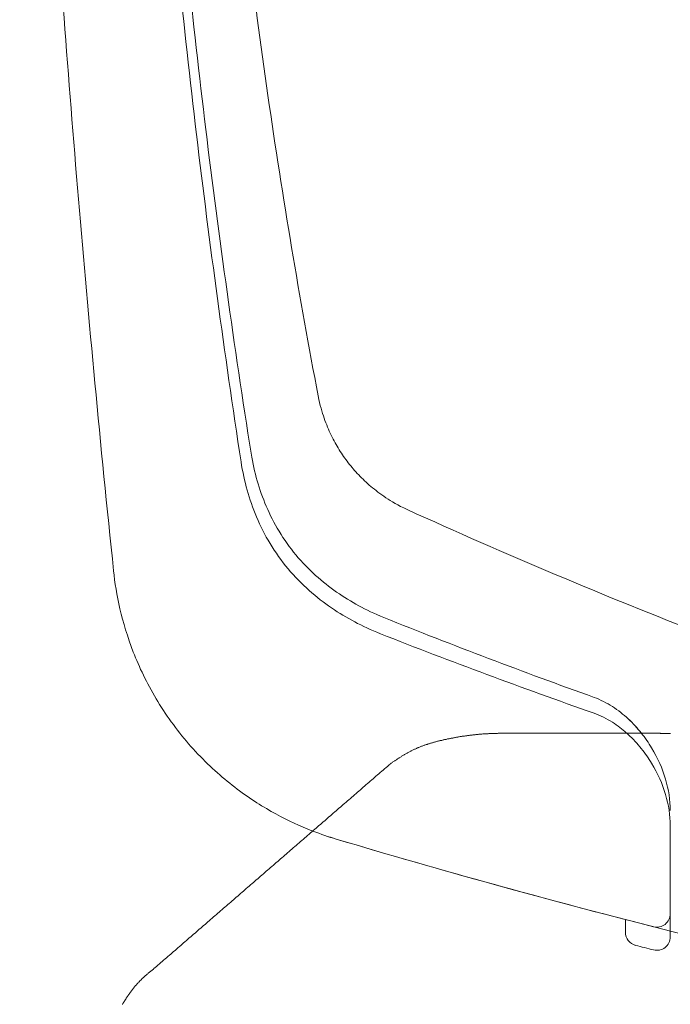
# Model space of a CAD drawing. Extents: x 0 to 1050, y 0 to 1580.
# Drawn here: x 746 to 754, y 1176 to 1187 of the extents above; entities that cross this region are included whole.
import ezdxf

# ---------------------------------------------------------------- set-up
doc = ezdxf.new("R2010")
doc.units = 0
doc.header["$LTSCALE"] = 5
doc.linetypes.add('YDIVIDE_1', pattern=[15, 10, -1, 1, -1, 1, -1])
doc.layers.add('YKK_13', color=4, linetype='CONTINUOUS', lineweight=13)

msp = doc.modelspace()

# ---------------------------------------------------------------- linework, layer by layer
at = {"layer": 'YKK_13', "linetype": 'YDIVIDE_1'}
for p, q in [((751.243, 1178.975), (751.235, 1178.974)), ((751.251, 1178.977), (751.243, 1178.975)), ((751.259, 1178.979), (751.251, 1178.977)), ((751.267, 1178.98), (751.259, 1178.979)), ((751.275, 1178.982), (751.267, 1178.98)), ((751.284, 1178.984), (751.275, 1178.982)), ((751.292, 1178.985), (751.284, 1178.984)), ((751.3, 1178.987), (751.292, 1178.985)), ((751.308, 1178.988), (751.3, 1178.987)), ((751.316, 1178.99), (751.308, 1178.988)), ((751.325, 1178.991), (751.316, 1178.99)), ((751.333, 1178.993), (751.325, 1178.991)), ((751.341, 1178.994), (751.333, 1178.993)), ((751.349, 1178.996), (751.341, 1178.994)), ((751.358, 1178.997), (751.349, 1178.996)), ((751.366, 1178.998), (751.358, 1178.997)), ((751.374, 1179), (751.366, 1178.998)), ((751.383, 1179.001), (751.374, 1179)), ((751.391, 1179.002), (751.383, 1179.001)), ((751.399, 1179.004), (751.391, 1179.002)), ((751.408, 1179.005), (751.399, 1179.004)), ((751.416, 1179.006), (751.408, 1179.005)), ((751.424, 1179.007), (751.416, 1179.006)), ((751.433, 1179.009), (751.424, 1179.007)), ((751.441, 1179.01), (751.433, 1179.009)), ((751.449, 1179.011), (751.441, 1179.01)), ((751.458, 1179.012), (751.449, 1179.011)), ((751.466, 1179.013), (751.458, 1179.012)), ((751.475, 1179.014), (751.466, 1179.013)), ((751.483, 1179.015), (751.475, 1179.014)), ((751.491, 1179.016), (751.483, 1179.015)), ((751.5, 1179.017), (751.491, 1179.016)), ((751.508, 1179.018), (751.5, 1179.017)), ((751.517, 1179.019), (751.508, 1179.018)), ((751.525, 1179.02), (751.517, 1179.019)), ((751.534, 1179.021), (751.525, 1179.02)), ((751.542, 1179.022), (751.534, 1179.021)), ((751.551, 1179.023), (751.542, 1179.022)), ((751.559, 1179.024), (751.551, 1179.023)), ((751.567, 1179.025), (751.559, 1179.024)), ((751.576, 1179.025), (751.567, 1179.025)), ((751.584, 1179.026), (751.576, 1179.025)), ((751.593, 1179.027), (751.584, 1179.026)), ((751.601, 1179.028), (751.593, 1179.027)), ((751.61, 1179.028), (751.601, 1179.028)), ((751.618, 1179.029), (751.61, 1179.028)), ((751.627, 1179.03), (751.618, 1179.029)), ((751.636, 1179.03), (751.627, 1179.03)), ((751.644, 1179.031), (751.636, 1179.03)), ((751.653, 1179.031), (751.644, 1179.031)), ((751.661, 1179.032), (751.653, 1179.031)), ((751.67, 1179.032), (751.661, 1179.032)), ((751.678, 1179.033), (751.67, 1179.032)), ((751.687, 1179.033), (751.678, 1179.033)), ((751.695, 1179.034), (751.687, 1179.033)), ((751.704, 1179.034), (751.695, 1179.034)), ((751.712, 1179.035), (751.704, 1179.034)), ((751.721, 1179.035), (751.712, 1179.035)), ((751.73, 1179.035), (751.721, 1179.035)), ((751.738, 1179.036), (751.73, 1179.035)), ((751.747, 1179.036), (751.738, 1179.036)), ((751.755, 1179.036), (751.747, 1179.036)), ((751.764, 1179.037), (751.755, 1179.036)), ((751.773, 1179.037), (751.764, 1179.037)), ((751.781, 1179.037), (751.773, 1179.037)), ((751.79, 1179.037), (751.781, 1179.037)), ((751.798, 1179.038), (751.79, 1179.037)), ((751.807, 1179.038), (751.798, 1179.038)), ((751.815, 1179.038), (751.807, 1179.038)), ((751.824, 1179.038), (751.815, 1179.038)), ((751.833, 1179.038), (751.824, 1179.038)), ((751.841, 1179.039), (751.833, 1179.038)), ((751.85, 1179.039), (751.841, 1179.039)), ((751.858, 1179.039), (751.85, 1179.039)), ((751.867, 1179.039), (751.858, 1179.039)), ((751.876, 1179.039), (751.867, 1179.039)), ((751.884, 1179.039), (751.876, 1179.039)), ((751.893, 1179.04), (751.884, 1179.039)), ((751.903, 1179.04), (751.893, 1179.04)), ((751.913, 1179.04), (751.903, 1179.04)), ((751.923, 1179.04), (751.913, 1179.04)), ((751.932, 1179.04), (751.923, 1179.04)), ((751.942, 1179.04), (751.932, 1179.04)), ((751.952, 1179.04), (751.942, 1179.04)), ((751.962, 1179.04), (751.952, 1179.04)), ((751.971, 1179.04), (751.962, 1179.04)), ((751.981, 1179.04), (751.971, 1179.04)), ((751.991, 1179.04), (751.981, 1179.04)), ((752.001, 1179.04), (751.991, 1179.04)), ((752.011, 1179.04), (752.001, 1179.04)), ((752.02, 1179.04), (752.011, 1179.04)), ((752.03, 1179.04), (752.02, 1179.04)), ((752.04, 1179.04), (752.03, 1179.04)), ((752.05, 1179.04), (752.04, 1179.04)), ((752.059, 1179.04), (752.05, 1179.04)), ((752.069, 1179.04), (752.059, 1179.04)), ((752.079, 1179.04), (752.069, 1179.04)), ((752.089, 1179.04), (752.079, 1179.04)), ((752.098, 1179.04), (752.089, 1179.04)), ((752.108, 1179.04), (752.098, 1179.04)), ((752.118, 1179.04), (752.108, 1179.04)), ((752.128, 1179.04), (752.118, 1179.04)), ((752.138, 1179.04), (752.128, 1179.04)), ((752.147, 1179.04), (752.138, 1179.04)), ((752.157, 1179.04), (752.147, 1179.04)), ((752.167, 1179.04), (752.157, 1179.04)), ((752.177, 1179.04), (752.167, 1179.04)), ((752.186, 1179.04), (752.177, 1179.04)), ((752.196, 1179.04), (752.186, 1179.04)), ((752.206, 1179.04), (752.196, 1179.04)), ((752.216, 1179.04), (752.206, 1179.04)), ((752.226, 1179.04), (752.216, 1179.04)), ((752.235, 1179.04), (752.226, 1179.04)), ((752.245, 1179.04), (752.235, 1179.04)), ((752.255, 1179.04), (752.245, 1179.04)), ((752.265, 1179.04), (752.255, 1179.04)), ((752.274, 1179.04), (752.265, 1179.04)), ((752.284, 1179.04), (752.274, 1179.04)), ((752.294, 1179.04), (752.284, 1179.04)), ((752.304, 1179.04), (752.294, 1179.04)), ((752.314, 1179.04), (752.304, 1179.04)), ((752.323, 1179.04), (752.314, 1179.04)), ((752.333, 1179.04), (752.323, 1179.04)), ((752.343, 1179.04), (752.333, 1179.04)), ((752.353, 1179.04), (752.343, 1179.04)), ((752.362, 1179.04), (752.353, 1179.04)), ((752.372, 1179.04), (752.362, 1179.04)), ((752.382, 1179.04), (752.372, 1179.04)), ((752.392, 1179.04), (752.382, 1179.04)), ((752.402, 1179.04), (752.392, 1179.04)), ((752.411, 1179.04), (752.402, 1179.04)), ((752.421, 1179.04), (752.411, 1179.04)), ((752.431, 1179.04), (752.421, 1179.04)), ((752.441, 1179.04), (752.431, 1179.04)), ((752.45, 1179.04), (752.441, 1179.04)), ((752.46, 1179.04), (752.45, 1179.04)), ((752.47, 1179.04), (752.46, 1179.04)), ((752.48, 1179.04), (752.47, 1179.04)), ((752.49, 1179.04), (752.48, 1179.04)), ((752.499, 1179.04), (752.49, 1179.04)), ((752.509, 1179.04), (752.499, 1179.04)), ((752.519, 1179.04), (752.509, 1179.04)), ((752.529, 1179.04), (752.519, 1179.04)), ((752.538, 1179.04), (752.529, 1179.04)), ((752.548, 1179.04), (752.538, 1179.04)), ((752.558, 1179.04), (752.548, 1179.04)), ((752.568, 1179.04), (752.558, 1179.04)), ((752.578, 1179.04), (752.568, 1179.04)), ((752.587, 1179.04), (752.578, 1179.04)), ((752.597, 1179.04), (752.587, 1179.04)), ((752.607, 1179.04), (752.597, 1179.04)), ((752.617, 1179.04), (752.607, 1179.04)), ((752.626, 1179.04), (752.617, 1179.04)), ((752.636, 1179.04), (752.626, 1179.04)), ((752.646, 1179.04), (752.636, 1179.04)), ((752.656, 1179.04), (752.646, 1179.04)), ((752.666, 1179.04), (752.656, 1179.04)), ((752.675, 1179.04), (752.666, 1179.04)), ((752.685, 1179.04), (752.675, 1179.04)), ((752.695, 1179.04), (752.685, 1179.04)), ((752.705, 1179.04), (752.695, 1179.04)), ((752.714, 1179.04), (752.705, 1179.04)), ((752.724, 1179.04), (752.714, 1179.04)), ((752.734, 1179.04), (752.724, 1179.04)), ((752.744, 1179.04), (752.734, 1179.04)), ((752.754, 1179.04), (752.744, 1179.04)), ((752.763, 1179.04), (752.754, 1179.04)), ((752.773, 1179.04), (752.763, 1179.04)), ((752.783, 1179.04), (752.773, 1179.04)), ((752.793, 1179.04), (752.783, 1179.04)), ((752.802, 1179.04), (752.793, 1179.04)), ((752.812, 1179.04), (752.802, 1179.04)), ((752.822, 1179.04), (752.812, 1179.04)), ((752.832, 1179.04), (752.822, 1179.04)), ((752.842, 1179.04), (752.832, 1179.04)), ((752.851, 1179.04), (752.842, 1179.04)), ((752.861, 1179.04), (752.851, 1179.04)), ((752.871, 1179.04), (752.861, 1179.04)), ((752.881, 1179.04), (752.871, 1179.04)), ((752.89, 1179.04), (752.881, 1179.04)), ((752.9, 1179.04), (752.89, 1179.04)), ((752.91, 1179.04), (752.9, 1179.04)), ((752.92, 1179.04), (752.91, 1179.04)), ((752.93, 1179.04), (752.92, 1179.04)), ((752.939, 1179.04), (752.93, 1179.04)), ((752.949, 1179.04), (752.939, 1179.04)), ((752.959, 1179.04), (752.949, 1179.04)), ((752.969, 1179.04), (752.959, 1179.04)), ((752.978, 1179.04), (752.969, 1179.04)), ((752.988, 1179.04), (752.978, 1179.04)), ((752.998, 1179.04), (752.988, 1179.04)), ((753.008, 1179.04), (752.998, 1179.04)), ((753.018, 1179.04), (753.008, 1179.04)), ((753.027, 1179.04), (753.018, 1179.04)), ((753.037, 1179.04), (753.027, 1179.04)), ((753.047, 1179.04), (753.037, 1179.04)), ((753.057, 1179.04), (753.047, 1179.04)), ((753.066, 1179.04), (753.057, 1179.04)), ((753.076, 1179.04), (753.066, 1179.04)), ((753.086, 1179.04), (753.076, 1179.04)), ((753.096, 1179.04), (753.086, 1179.04)), ((753.106, 1179.04), (753.096, 1179.04)), ((753.115, 1179.04), (753.106, 1179.04)), ((753.125, 1179.04), (753.115, 1179.04)), ((753.135, 1179.04), (753.125, 1179.04)), ((753.145, 1179.04), (753.135, 1179.04)), ((753.154, 1179.04), (753.145, 1179.04)), ((753.164, 1179.04), (753.154, 1179.04)), ((753.174, 1179.04), (753.164, 1179.04)), ((753.184, 1179.04), (753.174, 1179.04)), ((753.194, 1179.04), (753.184, 1179.04)), ((753.203, 1179.04), (753.194, 1179.04)), ((753.213, 1179.04), (753.203, 1179.04)), ((753.223, 1179.04), (753.213, 1179.04)), ((753.233, 1179.04), (753.223, 1179.04)), ((753.242, 1179.04), (753.233, 1179.04)), ((753.252, 1179.04), (753.242, 1179.04)), ((753.262, 1179.04), (753.252, 1179.04)), ((753.272, 1179.04), (753.262, 1179.04)), ((753.282, 1179.04), (753.272, 1179.04)), ((753.291, 1179.04), (753.282, 1179.04)), ((753.301, 1179.04), (753.291, 1179.04)), ((753.311, 1179.04), (753.301, 1179.04)), ((753.321, 1179.04), (753.311, 1179.04)), ((753.33, 1179.04), (753.321, 1179.04)), ((753.34, 1179.04), (753.33, 1179.04)), ((753.35, 1179.04), (753.34, 1179.04)), ((753.36, 1179.04), (753.35, 1179.04)), ((753.37, 1179.04), (753.36, 1179.04)), ((753.379, 1179.04), (753.37, 1179.04)), ((753.389, 1179.04), (753.379, 1179.04)), ((753.399, 1179.04), (753.389, 1179.04)), ((753.409, 1179.04), (753.399, 1179.04)), ((753.418, 1179.04), (753.409, 1179.04)), ((753.428, 1179.04), (753.418, 1179.04)), ((753.438, 1179.04), (753.428, 1179.04)), ((753.448, 1179.04), (753.438, 1179.04)), ((753.458, 1179.04), (753.448, 1179.04)), ((753.467, 1179.04), (753.458, 1179.04)), ((753.477, 1179.04), (753.467, 1179.04)), ((753.487, 1179.04), (753.477, 1179.04)), ((753.497, 1179.04), (753.487, 1179.04)), ((753.504, 1179.04), (753.497, 1179.04)), ((753.506, 1179.04), (753.504, 1179.04)), ((753.509, 1179.039), (753.506, 1179.04)), ((753.511, 1179.039), (753.509, 1179.039)), ((753.514, 1179.039), (753.511, 1179.039)), ((753.516, 1179.039), (753.514, 1179.039)), ((753.519, 1179.039), (753.516, 1179.039)), ((753.521, 1179.039), (753.519, 1179.039)), ((753.524, 1179.039), (753.521, 1179.039)), ((753.526, 1179.039), (753.524, 1179.039)), ((753.529, 1179.039), (753.526, 1179.039)), ((753.531, 1179.039), (753.529, 1179.039)), ((753.534, 1179.039), (753.531, 1179.039)), ((753.536, 1179.039), (753.534, 1179.039)), ((753.539, 1179.039), (753.536, 1179.039)), ((753.541, 1179.039), (753.539, 1179.039)), ((753.544, 1179.039), (753.541, 1179.039)), ((753.546, 1179.039), (753.544, 1179.039)), ((753.549, 1179.039), (753.546, 1179.039)), ((753.551, 1179.039), (753.549, 1179.039)), ((753.554, 1179.039), (753.551, 1179.039)), ((753.556, 1179.038), (753.554, 1179.039)), ((753.559, 1179.038), (753.556, 1179.038)), ((753.562, 1179.038), (753.559, 1179.038)), ((753.564, 1179.038), (753.562, 1179.038)), ((753.567, 1179.038), (753.564, 1179.038)), ((753.569, 1179.038), (753.567, 1179.038)), ((753.572, 1179.038), (753.569, 1179.038)), ((753.574, 1179.038), (753.572, 1179.038)), ((753.577, 1179.038), (753.574, 1179.038)), ((753.579, 1179.038), (753.577, 1179.038)), ((753.582, 1179.038), (753.579, 1179.038)), ((753.584, 1179.038), (753.582, 1179.038)), ((753.587, 1179.038), (753.584, 1179.038)), ((753.589, 1179.038), (753.587, 1179.038)), ((753.592, 1179.038), (753.589, 1179.038)), ((753.594, 1179.038), (753.592, 1179.038)), ((753.597, 1179.038), (753.594, 1179.038)), ((753.599, 1179.038), (753.597, 1179.038)), ((753.602, 1179.038), (753.599, 1179.038)), ((753.604, 1179.038), (753.602, 1179.038)), ((753.607, 1179.037), (753.604, 1179.038)), ((753.609, 1179.037), (753.607, 1179.037)), ((753.612, 1179.037), (753.609, 1179.037)), ((753.614, 1179.037), (753.612, 1179.037)), ((753.617, 1179.037), (753.614, 1179.037)), ((753.619, 1179.037), (753.617, 1179.037)), ((753.622, 1179.037), (753.619, 1179.037)), ((753.624, 1179.037), (753.622, 1179.037)), ((753.627, 1179.037), (753.624, 1179.037)), ((753.629, 1179.037), (753.627, 1179.037)), ((753.632, 1179.037), (753.629, 1179.037)), ((753.634, 1179.037), (753.632, 1179.037)), ((753.637, 1179.037), (753.634, 1179.037)), ((753.64, 1179.037), (753.637, 1179.037)), ((753.642, 1179.037), (753.64, 1179.037)), ((753.645, 1179.037), (753.642, 1179.037)), ((753.647, 1179.037), (753.645, 1179.037)), ((753.65, 1179.037), (753.647, 1179.037)), ((753.652, 1179.037), (753.65, 1179.037)), ((753.655, 1179.037), (753.652, 1179.037)), ((753.657, 1179.037), (753.655, 1179.037)), ((753.66, 1179.037), (753.657, 1179.037)), ((753.662, 1179.036), (753.66, 1179.037)), ((753.665, 1179.036), (753.662, 1179.036)), ((753.667, 1179.036), (753.665, 1179.036)), ((753.67, 1179.036), (753.667, 1179.036)), ((753.672, 1179.036), (753.67, 1179.036)), ((753.675, 1179.036), (753.672, 1179.036)), ((753.677, 1179.036), (753.675, 1179.036)), ((753.68, 1179.036), (753.677, 1179.036)), ((753.682, 1179.036), (753.68, 1179.036)), ((753.685, 1179.036), (753.682, 1179.036)), ((753.687, 1179.036), (753.685, 1179.036)), ((753.69, 1179.036), (753.687, 1179.036)), ((753.692, 1179.036), (753.69, 1179.036)), ((753.695, 1179.036), (753.692, 1179.036)), ((753.697, 1179.036), (753.695, 1179.036)), ((753.7, 1179.036), (753.697, 1179.036)), ((753.702, 1179.036), (753.7, 1179.036)), ((753.705, 1179.036), (753.702, 1179.036)), ((753.707, 1179.036), (753.705, 1179.036)), ((753.71, 1179.036), (753.707, 1179.036)), ((753.713, 1179.036), (753.71, 1179.036)), ((753.715, 1179.036), (753.713, 1179.036)), ((753.718, 1179.036), (753.715, 1179.036)), ((750.88, 1178.866), (750.873, 1178.862)), ((750.887, 1178.869), (750.88, 1178.866)), ((750.894, 1178.872), (750.887, 1178.869)), ((750.902, 1178.875), (750.894, 1178.872)), ((750.909, 1178.878), (750.902, 1178.875)), ((750.916, 1178.881), (750.909, 1178.878)), ((750.923, 1178.884), (750.916, 1178.881)), ((750.931, 1178.887), (750.923, 1178.884)), ((750.938, 1178.89), (750.931, 1178.887)), ((750.946, 1178.893), (750.938, 1178.89)), ((750.953, 1178.895), (750.946, 1178.893)), ((750.96, 1178.898), (750.953, 1178.895)), ((750.968, 1178.901), (750.96, 1178.898)), ((750.975, 1178.904), (750.968, 1178.901)), ((750.983, 1178.906), (750.975, 1178.904)), ((750.99, 1178.909), (750.983, 1178.906)), ((750.998, 1178.911), (750.99, 1178.909)), ((751.006, 1178.914), (750.998, 1178.911)), ((751.013, 1178.916), (751.006, 1178.914)), ((751.021, 1178.919), (751.013, 1178.916)), ((751.029, 1178.921), (751.021, 1178.919)), ((751.036, 1178.924), (751.029, 1178.921)), ((751.044, 1178.926), (751.036, 1178.924)), ((751.052, 1178.928), (751.044, 1178.926)), ((751.059, 1178.931), (751.052, 1178.928)), ((751.067, 1178.933), (751.059, 1178.931)), ((751.075, 1178.935), (751.067, 1178.933)), ((751.083, 1178.937), (751.075, 1178.935)), ((751.091, 1178.939), (751.083, 1178.937)), ((751.099, 1178.941), (751.091, 1178.939)), ((751.106, 1178.944), (751.099, 1178.941)), ((751.114, 1178.946), (751.106, 1178.944)), ((751.122, 1178.948), (751.114, 1178.946)), ((751.13, 1178.95), (751.122, 1178.948)), ((751.138, 1178.952), (751.13, 1178.95)), ((751.146, 1178.954), (751.138, 1178.952)), ((751.154, 1178.956), (751.146, 1178.954)), ((751.162, 1178.958), (751.154, 1178.956)), ((751.17, 1178.959), (751.162, 1178.958)), ((751.178, 1178.961), (751.17, 1178.959)), ((751.186, 1178.963), (751.178, 1178.961)), ((751.194, 1178.965), (751.186, 1178.963)), ((751.202, 1178.967), (751.194, 1178.965)), ((751.21, 1178.969), (751.202, 1178.967)), ((751.218, 1178.97), (751.21, 1178.969)), ((751.226, 1178.972), (751.218, 1178.97)), ((751.235, 1178.974), (751.226, 1178.972)), ((750.684, 1178.756), (750.678, 1178.752)), ((750.691, 1178.76), (750.684, 1178.756)), ((750.697, 1178.764), (750.691, 1178.76)), ((750.704, 1178.768), (750.697, 1178.764)), ((750.71, 1178.773), (750.704, 1178.768)), ((750.717, 1178.777), (750.71, 1178.773)), ((750.723, 1178.781), (750.717, 1178.777)), ((750.73, 1178.785), (750.723, 1178.781)), ((750.736, 1178.789), (750.73, 1178.785)), ((750.743, 1178.793), (750.736, 1178.789)), ((750.75, 1178.797), (750.743, 1178.793)), ((750.756, 1178.801), (750.75, 1178.797)), ((750.763, 1178.805), (750.756, 1178.801)), ((750.77, 1178.809), (750.763, 1178.805)), ((750.776, 1178.813), (750.77, 1178.809)), ((750.783, 1178.816), (750.776, 1178.813)), ((750.79, 1178.82), (750.783, 1178.816)), ((750.796, 1178.824), (750.79, 1178.82)), ((750.803, 1178.828), (750.796, 1178.824)), ((750.81, 1178.831), (750.803, 1178.828)), ((750.817, 1178.835), (750.81, 1178.831)), ((750.824, 1178.839), (750.817, 1178.835)), ((750.831, 1178.842), (750.824, 1178.839)), ((750.838, 1178.846), (750.831, 1178.842)), ((750.845, 1178.849), (750.838, 1178.846)), ((750.852, 1178.853), (750.845, 1178.849)), ((750.859, 1178.856), (750.852, 1178.853)), ((750.866, 1178.859), (750.859, 1178.856)), ((750.873, 1178.862), (750.866, 1178.859)), ((750.549, 1178.656), (750.533, 1178.642)), ((750.565, 1178.669), (750.549, 1178.656)), ((750.58, 1178.683), (750.565, 1178.669)), ((750.582, 1178.684), (750.58, 1178.683)), ((750.583, 1178.685), (750.582, 1178.685)), ((750.582, 1178.685), (750.582, 1178.685)), ((750.582, 1178.685), (750.582, 1178.684)), ((750.584, 1178.686), (750.583, 1178.686)), ((750.583, 1178.686), (750.583, 1178.685)), ((750.585, 1178.687), (750.584, 1178.687)), ((750.584, 1178.687), (750.584, 1178.686)), ((750.584, 1178.686), (750.584, 1178.686)), ((750.584, 1178.686), (750.584, 1178.686)), ((750.586, 1178.687), (750.585, 1178.687)), ((750.585, 1178.687), (750.585, 1178.687)), ((750.587, 1178.688), (750.586, 1178.688)), ((750.586, 1178.688), (750.586, 1178.688)), ((750.586, 1178.688), (750.586, 1178.688)), ((750.586, 1178.688), (750.586, 1178.687)), ((750.588, 1178.689), (750.587, 1178.689)), ((750.587, 1178.689), (750.587, 1178.689)), ((750.587, 1178.689), (750.587, 1178.688)), ((750.589, 1178.69), (750.588, 1178.69)), ((750.588, 1178.69), (750.588, 1178.689)), ((750.588, 1178.689), (750.588, 1178.689)), ((750.59, 1178.691), (750.589, 1178.69)), ((750.589, 1178.69), (750.589, 1178.69)), ((750.589, 1178.69), (750.589, 1178.69)), ((750.591, 1178.691), (750.59, 1178.691)), ((750.59, 1178.691), (750.59, 1178.691)), ((750.592, 1178.692), (750.591, 1178.692)), ((750.591, 1178.692), (750.591, 1178.692)), ((750.591, 1178.692), (750.591, 1178.692)), ((750.591, 1178.692), (750.591, 1178.691)), ((750.593, 1178.693), (750.592, 1178.693)), ((750.592, 1178.693), (750.592, 1178.693)), ((750.592, 1178.693), (750.592, 1178.692)), ((750.594, 1178.694), (750.593, 1178.694)), ((750.593, 1178.694), (750.593, 1178.693)), ((750.593, 1178.693), (750.593, 1178.693)), ((750.595, 1178.695), (750.594, 1178.694)), ((750.594, 1178.694), (750.594, 1178.694)), ((750.594, 1178.694), (750.594, 1178.694)), ((750.596, 1178.695), (750.595, 1178.695)), ((750.595, 1178.695), (750.595, 1178.695)), ((750.595, 1178.695), (750.595, 1178.695)), ((750.597, 1178.696), (750.596, 1178.696)), ((750.596, 1178.696), (750.596, 1178.696)), ((750.596, 1178.696), (750.596, 1178.696)), ((750.596, 1178.696), (750.596, 1178.695)), ((750.598, 1178.697), (750.597, 1178.697)), ((750.597, 1178.697), (750.597, 1178.697)), ((750.597, 1178.697), (750.597, 1178.696)), ((750.599, 1178.698), (750.598, 1178.698)), ((750.598, 1178.698), (750.598, 1178.697)), ((750.598, 1178.697), (750.598, 1178.697)), ((750.598, 1178.697), (750.598, 1178.697)), ((750.6, 1178.699), (750.599, 1178.698)), ((750.599, 1178.698), (750.599, 1178.698)), ((750.599, 1178.698), (750.599, 1178.698)), ((750.601, 1178.699), (750.6, 1178.699)), ((750.6, 1178.699), (750.6, 1178.699)), ((750.6, 1178.699), (750.6, 1178.699)), ((750.602, 1178.7), (750.601, 1178.7)), ((750.601, 1178.7), (750.601, 1178.7)), ((750.601, 1178.7), (750.601, 1178.7)), ((750.601, 1178.7), (750.601, 1178.699)), ((750.603, 1178.701), (750.602, 1178.701)), ((750.602, 1178.701), (750.602, 1178.7)), ((750.604, 1178.702), (750.603, 1178.702)), ((750.603, 1178.702), (750.603, 1178.701)), ((750.603, 1178.701), (750.603, 1178.701)), ((750.603, 1178.701), (750.603, 1178.701)), ((750.605, 1178.703), (750.604, 1178.702)), ((750.604, 1178.702), (750.604, 1178.702)), ((750.606, 1178.703), (750.605, 1178.703)), ((750.605, 1178.703), (750.605, 1178.703)), ((750.605, 1178.703), (750.605, 1178.703)), ((750.607, 1178.704), (750.606, 1178.704)), ((750.606, 1178.704), (750.606, 1178.704)), ((750.606, 1178.704), (750.606, 1178.704)), ((750.606, 1178.704), (750.606, 1178.703)), ((750.614, 1178.709), (750.607, 1178.705)), ((750.607, 1178.705), (750.607, 1178.704)), ((750.62, 1178.713), (750.614, 1178.709)), ((750.626, 1178.718), (750.62, 1178.713)), ((750.633, 1178.722), (750.626, 1178.718)), ((750.639, 1178.726), (750.633, 1178.722)), ((750.646, 1178.73), (750.639, 1178.726)), ((750.652, 1178.735), (750.646, 1178.73)), ((750.658, 1178.739), (750.652, 1178.735)), ((750.665, 1178.743), (750.658, 1178.739)), ((750.671, 1178.747), (750.665, 1178.743)), ((750.678, 1178.752), (750.671, 1178.747)), ((750.422, 1178.546), (750.406, 1178.532)), ((750.437, 1178.559), (750.422, 1178.546)), ((750.453, 1178.573), (750.437, 1178.559)), ((750.469, 1178.587), (750.453, 1178.573)), ((750.485, 1178.601), (750.469, 1178.587)), ((750.501, 1178.614), (750.485, 1178.601)), ((750.517, 1178.628), (750.501, 1178.614)), ((750.533, 1178.642), (750.517, 1178.628)), ((750.295, 1178.436), (750.279, 1178.422)), ((750.31, 1178.449), (750.295, 1178.436)), ((750.326, 1178.463), (750.31, 1178.449)), ((750.342, 1178.477), (750.326, 1178.463)), ((750.358, 1178.491), (750.342, 1178.477)), ((750.374, 1178.504), (750.358, 1178.491)), ((750.39, 1178.518), (750.374, 1178.504)), ((750.406, 1178.532), (750.39, 1178.518)), ((750.167, 1178.326), (750.152, 1178.312)), ((750.183, 1178.339), (750.167, 1178.326)), ((750.199, 1178.353), (750.183, 1178.339)), ((750.215, 1178.367), (750.199, 1178.353)), ((750.231, 1178.381), (750.215, 1178.367)), ((750.247, 1178.394), (750.231, 1178.381)), ((750.263, 1178.408), (750.247, 1178.394)), ((750.279, 1178.422), (750.263, 1178.408)), ((750.04, 1178.216), (750.025, 1178.202)), ((750.056, 1178.229), (750.04, 1178.216)), ((750.072, 1178.243), (750.056, 1178.229)), ((750.088, 1178.257), (750.072, 1178.243)), ((750.104, 1178.271), (750.088, 1178.257)), ((750.12, 1178.284), (750.104, 1178.271)), ((750.136, 1178.298), (750.12, 1178.284)), ((750.152, 1178.312), (750.136, 1178.298)), ((749.913, 1178.106), (749.897, 1178.092)), ((749.929, 1178.119), (749.913, 1178.106)), ((749.945, 1178.133), (749.929, 1178.119)), ((749.961, 1178.147), (749.945, 1178.133)), ((749.977, 1178.161), (749.961, 1178.147)), ((749.993, 1178.174), (749.977, 1178.161)), ((750.009, 1178.188), (749.993, 1178.174)), ((750.025, 1178.202), (750.009, 1178.188)), ((749.786, 1177.996), (749.77, 1177.982)), ((749.802, 1178.009), (749.786, 1177.996)), ((749.818, 1178.023), (749.802, 1178.009)), ((749.834, 1178.037), (749.818, 1178.023)), ((749.85, 1178.051), (749.834, 1178.037)), ((749.866, 1178.064), (749.85, 1178.051)), ((749.882, 1178.078), (749.866, 1178.064)), ((749.897, 1178.092), (749.882, 1178.078)), ((749.659, 1177.886), (749.643, 1177.872)), ((749.675, 1177.899), (749.659, 1177.886)), ((749.691, 1177.913), (749.675, 1177.899)), ((749.707, 1177.927), (749.691, 1177.913)), ((749.723, 1177.941), (749.707, 1177.927)), ((749.739, 1177.954), (749.723, 1177.941)), ((749.755, 1177.968), (749.739, 1177.954)), ((749.77, 1177.982), (749.755, 1177.968)), ((749.532, 1177.775), (749.516, 1177.762)), ((749.548, 1177.789), (749.532, 1177.775)), ((749.564, 1177.803), (749.548, 1177.789)), ((749.58, 1177.817), (749.564, 1177.803)), ((749.596, 1177.831), (749.58, 1177.817)), ((749.612, 1177.844), (749.596, 1177.831)), ((749.628, 1177.858), (749.612, 1177.844)), ((749.643, 1177.872), (749.628, 1177.858)), ((749.405, 1177.665), (749.389, 1177.652)), ((749.421, 1177.679), (749.405, 1177.665)), ((749.437, 1177.693), (749.421, 1177.679)), ((749.453, 1177.707), (749.437, 1177.693)), ((749.469, 1177.72), (749.453, 1177.707)), ((749.485, 1177.734), (749.469, 1177.72)), ((749.5, 1177.748), (749.485, 1177.734)), ((749.516, 1177.762), (749.5, 1177.748)), ((749.278, 1177.555), (749.262, 1177.542)), ((749.294, 1177.569), (749.278, 1177.555)), ((749.31, 1177.583), (749.294, 1177.569)), ((749.326, 1177.597), (749.31, 1177.583)), ((749.342, 1177.61), (749.326, 1177.597)), ((749.358, 1177.624), (749.342, 1177.61)), ((749.373, 1177.638), (749.358, 1177.624)), ((749.389, 1177.652), (749.373, 1177.638)), ((749.151, 1177.445), (749.135, 1177.432)), ((749.167, 1177.459), (749.151, 1177.445)), ((749.183, 1177.473), (749.167, 1177.459)), ((749.199, 1177.487), (749.183, 1177.473)), ((749.215, 1177.5), (749.199, 1177.487)), ((749.23, 1177.514), (749.215, 1177.5)), ((749.246, 1177.528), (749.23, 1177.514)), ((749.262, 1177.542), (749.246, 1177.528)), ((749.024, 1177.335), (749.008, 1177.322)), ((749.04, 1177.349), (749.024, 1177.335)), ((749.056, 1177.363), (749.04, 1177.349)), ((749.072, 1177.377), (749.056, 1177.363)), ((749.088, 1177.39), (749.072, 1177.377)), ((749.103, 1177.404), (749.088, 1177.39)), ((749.119, 1177.418), (749.103, 1177.404)), ((749.135, 1177.432), (749.119, 1177.418)), ((748.897, 1177.225), (748.881, 1177.212)), ((748.913, 1177.239), (748.897, 1177.225)), ((748.929, 1177.253), (748.913, 1177.239)), ((748.945, 1177.267), (748.929, 1177.253)), ((748.96, 1177.28), (748.945, 1177.267)), ((748.976, 1177.294), (748.96, 1177.28)), ((748.992, 1177.308), (748.976, 1177.294)), ((749.008, 1177.322), (748.992, 1177.308)), ((748.77, 1177.115), (748.754, 1177.102)), ((748.786, 1177.129), (748.77, 1177.115)), ((748.802, 1177.143), (748.786, 1177.129)), ((748.818, 1177.157), (748.802, 1177.143)), ((748.833, 1177.17), (748.818, 1177.157)), ((748.849, 1177.184), (748.833, 1177.17)), ((748.865, 1177.198), (748.849, 1177.184)), ((748.881, 1177.212), (748.865, 1177.198)), ((748.643, 1177.005), (748.627, 1176.992)), ((748.659, 1177.019), (748.643, 1177.005)), ((748.675, 1177.033), (748.659, 1177.019)), ((748.69, 1177.047), (748.675, 1177.033)), ((748.706, 1177.06), (748.69, 1177.047)), ((748.722, 1177.074), (748.706, 1177.06)), ((748.738, 1177.088), (748.722, 1177.074)), ((748.754, 1177.102), (748.738, 1177.088)), ((748.516, 1176.895), (748.5, 1176.882)), ((748.532, 1176.909), (748.516, 1176.895)), ((748.548, 1176.923), (748.532, 1176.909)), ((748.563, 1176.937), (748.548, 1176.923)), ((748.579, 1176.95), (748.563, 1176.937)), ((748.595, 1176.964), (748.579, 1176.95)), ((748.611, 1176.978), (748.595, 1176.964)), ((748.627, 1176.992), (748.611, 1176.978)), ((748.389, 1176.785), (748.373, 1176.771)), ((748.405, 1176.799), (748.389, 1176.785)), ((748.421, 1176.813), (748.405, 1176.799)), ((748.436, 1176.826), (748.421, 1176.813)), ((748.452, 1176.84), (748.436, 1176.826)), ((748.468, 1176.854), (748.452, 1176.84)), ((748.484, 1176.868), (748.468, 1176.854)), ((748.5, 1176.882), (748.484, 1176.868)), ((748.262, 1176.675), (748.246, 1176.661)), ((748.278, 1176.689), (748.262, 1176.675)), ((748.293, 1176.703), (748.278, 1176.689)), ((748.309, 1176.716), (748.293, 1176.703)), ((748.325, 1176.73), (748.309, 1176.716)), ((748.341, 1176.744), (748.325, 1176.73)), ((748.357, 1176.758), (748.341, 1176.744)), ((748.373, 1176.771), (748.357, 1176.758)), ((748.135, 1176.565), (748.119, 1176.551)), ((748.151, 1176.579), (748.135, 1176.565)), ((748.166, 1176.593), (748.151, 1176.579)), ((748.182, 1176.606), (748.166, 1176.593)), ((748.198, 1176.62), (748.182, 1176.606)), ((748.214, 1176.634), (748.198, 1176.62)), ((748.23, 1176.648), (748.214, 1176.634)), ((748.246, 1176.661), (748.23, 1176.648)), ((748.008, 1176.455), (747.992, 1176.441)), ((748.023, 1176.469), (748.008, 1176.455)), ((748.039, 1176.483), (748.023, 1176.469)), ((748.055, 1176.496), (748.039, 1176.483)), ((748.071, 1176.51), (748.055, 1176.496)), ((748.087, 1176.524), (748.071, 1176.51)), ((748.103, 1176.538), (748.087, 1176.524)), ((748.119, 1176.551), (748.103, 1176.538)), ((747.875, 1176.343), (747.87, 1176.339)), ((747.88, 1176.347), (747.875, 1176.343)), ((747.884, 1176.352), (747.88, 1176.347)), ((747.889, 1176.356), (747.884, 1176.352)), ((747.894, 1176.36), (747.889, 1176.356)), ((747.899, 1176.364), (747.894, 1176.36)), ((747.904, 1176.368), (747.899, 1176.364)), ((747.908, 1176.372), (747.904, 1176.368)), ((747.913, 1176.376), (747.908, 1176.372)), ((747.918, 1176.38), (747.913, 1176.376)), ((747.923, 1176.384), (747.918, 1176.38)), ((747.928, 1176.388), (747.923, 1176.384)), ((747.933, 1176.392), (747.928, 1176.388)), ((747.938, 1176.396), (747.933, 1176.392)), ((747.943, 1176.4), (747.938, 1176.396)), ((747.948, 1176.404), (747.943, 1176.4)), ((747.953, 1176.408), (747.948, 1176.404)), ((747.958, 1176.412), (747.953, 1176.408)), ((747.962, 1176.416), (747.958, 1176.412)), ((747.976, 1176.428), (747.962, 1176.416)), ((747.992, 1176.441), (747.976, 1176.428)), ((747.763, 1176.233), (747.759, 1176.228)), ((747.767, 1176.237), (747.763, 1176.233)), ((747.772, 1176.242), (747.767, 1176.237)), ((747.776, 1176.247), (747.772, 1176.242)), ((747.78, 1176.252), (747.776, 1176.247)), ((747.784, 1176.256), (747.78, 1176.252)), ((747.788, 1176.261), (747.784, 1176.256)), ((747.793, 1176.265), (747.788, 1176.261)), ((747.797, 1176.27), (747.793, 1176.265)), ((747.801, 1176.274), (747.797, 1176.27)), ((747.806, 1176.279), (747.801, 1176.274)), ((747.81, 1176.283), (747.806, 1176.279)), ((747.815, 1176.288), (747.81, 1176.283)), ((747.819, 1176.292), (747.815, 1176.288)), ((747.824, 1176.297), (747.819, 1176.292)), ((747.828, 1176.301), (747.824, 1176.297)), ((747.833, 1176.305), (747.828, 1176.301)), ((747.837, 1176.31), (747.833, 1176.305)), ((747.842, 1176.314), (747.837, 1176.31)), ((747.846, 1176.318), (747.842, 1176.314)), ((747.851, 1176.322), (747.846, 1176.318)), ((747.856, 1176.327), (747.851, 1176.322)), ((747.861, 1176.331), (747.856, 1176.327)), ((747.865, 1176.335), (747.861, 1176.331)), ((747.87, 1176.339), (747.865, 1176.335)), ((747.679, 1176.123), (747.676, 1176.118)), ((747.683, 1176.128), (747.679, 1176.123)), ((747.686, 1176.133), (747.683, 1176.128)), ((747.69, 1176.139), (747.686, 1176.133)), ((747.694, 1176.144), (747.69, 1176.139)), ((747.697, 1176.149), (747.694, 1176.144)), ((747.701, 1176.154), (747.697, 1176.149)), ((747.705, 1176.159), (747.701, 1176.154)), ((747.709, 1176.164), (747.705, 1176.159)), ((747.712, 1176.169), (747.709, 1176.164)), ((747.716, 1176.174), (747.712, 1176.169)), ((747.72, 1176.179), (747.716, 1176.174)), ((747.724, 1176.184), (747.72, 1176.179)), ((747.728, 1176.189), (747.724, 1176.184)), ((747.731, 1176.194), (747.728, 1176.189)), ((747.735, 1176.199), (747.731, 1176.194)), ((747.739, 1176.204), (747.735, 1176.199)), ((747.743, 1176.209), (747.739, 1176.204)), ((747.747, 1176.214), (747.743, 1176.209)), ((747.751, 1176.218), (747.747, 1176.214)), ((747.755, 1176.223), (747.751, 1176.218)), ((747.759, 1176.228), (747.755, 1176.223)), ((747.614, 1176.022), (747.611, 1176.016)), ((747.617, 1176.027), (747.614, 1176.022)), ((747.621, 1176.033), (747.617, 1176.027)), ((747.624, 1176.038), (747.621, 1176.033)), ((747.627, 1176.043), (747.624, 1176.038)), ((747.631, 1176.049), (747.627, 1176.043)), ((747.634, 1176.054), (747.631, 1176.049)), ((747.637, 1176.06), (747.634, 1176.054)), ((747.641, 1176.065), (747.637, 1176.06)), ((747.644, 1176.07), (747.641, 1176.065)), ((747.648, 1176.076), (747.644, 1176.07)), ((747.651, 1176.081), (747.648, 1176.076)), ((747.655, 1176.086), (747.651, 1176.081)), ((747.658, 1176.092), (747.655, 1176.086)), ((747.662, 1176.097), (747.658, 1176.092)), ((747.665, 1176.102), (747.662, 1176.097)), ((747.669, 1176.107), (747.665, 1176.102)), ((747.672, 1176.113), (747.669, 1176.107)), ((747.676, 1176.118), (747.672, 1176.113))]:
    msp.add_line(p, q, dxfattribs=at)
at = {"layer": 'YKK_13'}
for p, q in [((753.717, 1177.028), (753.717, 1176.817)), ((753.217, 1176.962), (753.217, 1176.821)), ((753.717, 1176.817), (753.717, 1176.77))]:
    msp.add_line(p, q, dxfattribs=at)
for centre, radius, start, end in [((753.567, 1177.028), 0.15, 255.7252, 360), ((753.367, 1176.821), 0.15, 180, 255.6374), ((775.717, 1264.105), 90.25, 255.63739, 255.76864), ((753.567, 1176.77), 0.15, 255.7686, 360)]:
    msp.add_arc(centre, radius, start, end, dxfattribs=at)
for points, knots in [([(746.467, 1196.855), (746.501, 1195.554), (746.594, 1192.952), (746.809, 1189.016), (747.107, 1185.007), (747.366, 1182.255), (747.527, 1180.716), (747.572, 1180.433), (747.715, 1179.95), (747.967, 1179.421), (748.338, 1178.905), (748.78, 1178.483), (749.222, 1178.182), (749.533, 1178.029), (749.697, 1177.963), (749.732, 1177.949)], [0, 0, 0, 0, 0.0429732, 0.0859465, 0.1289197, 0.1718929, 0.1718929, 0.1759404, 0.1799879, 0.1840353, 0.1880828, 0.1921303, 0.1961777, 0.2002252, 0.2013611, 0.2013611, 0.2013611, 0.2013611]), ([(752.867, 1179.438), (752.08, 1179.72), (751.3, 1180.016), (750.417, 1180.37), (750.243, 1180.455), (749.997, 1180.605), (749.763, 1180.789), (749.54, 1181.018), (749.35, 1181.285), (749.208, 1181.565), (749.108, 1181.849), (749.063, 1182.044), (748.858, 1183.35), (748.52, 1185.754), (748.139, 1189.418), (747.892, 1193.126), (747.822, 1195.613), (747.811, 1196.855)], [0, 0, 0, 0, 0.0288899, 0.0288899, 0.0329374, 0.0369848, 0.0410323, 0.0450797, 0.0491272, 0.0531747, 0.0572221, 0.0612696, 0.0612696, 0.1042428, 0.1472161, 0.1901893, 0.2331625, 0.2331625, 0.2331625, 0.2331625]), ([(748.467, 1196.855), (748.466, 1195.642), (748.525, 1193.211), (748.787, 1189.614), (749.21, 1186.119), (749.585, 1183.884), (749.813, 1182.692), (749.858, 1182.54), (749.936, 1182.353), (750.026, 1182.194), (750.126, 1182.048), (750.242, 1181.914), (750.375, 1181.787), (750.541, 1181.662), (750.68, 1181.578), (751.874, 1181.033), (752.983, 1180.566), (754.109, 1180.131)], [0, 0, 0, 0, 0.0429732, 0.0859465, 0.1289197, 0.1718929, 0.1718929, 0.1759404, 0.1799879, 0.1840353, 0.1880828, 0.1921303, 0.1961777, 0.2002252, 0.2042726, 0.2042726, 0.2464713, 0.2464713, 0.2464713, 0.2464713]), ([(746.471, 1196.701), (746.505, 1195.451), (746.596, 1192.9), (746.809, 1189.016), (747.107, 1185.007), (747.366, 1182.255), (747.527, 1180.716), (747.572, 1180.433), (747.715, 1179.95), (747.967, 1179.421), (748.338, 1178.905), (748.78, 1178.483), (749.222, 1178.182), (749.533, 1178.029), (749.697, 1177.963), (749.732, 1177.949)], [0.0016956, 0.0016956, 0.0016956, 0.0016956, 0.0429732, 0.0859465, 0.1289197, 0.1718929, 0.1718929, 0.1759404, 0.1799879, 0.1840353, 0.1880828, 0.1921303, 0.1961777, 0.2002252, 0.2013611, 0.2013611, 0.2013611, 0.2013611]), ([(752.867, 1179.261), (752.068, 1179.542), (751.274, 1179.837), (750.378, 1180.189), (750.198, 1180.274), (749.94, 1180.428), (749.691, 1180.62), (749.452, 1180.863), (749.249, 1181.148), (749.099, 1181.447), (748.996, 1181.745), (748.951, 1181.947), (748.749, 1183.27), (748.417, 1185.699), (748.041, 1189.388), (747.8, 1193.063), (747.728, 1195.507), (747.714, 1196.703)], [0, 0, 0, 0, 0.0292222, 0.0292222, 0.0332696, 0.0373171, 0.0413646, 0.045412, 0.0494595, 0.053507, 0.0575544, 0.0616019, 0.0616019, 0.1045751, 0.1475484, 0.1905216, 0.2317512, 0.2317512, 0.2317512, 0.2317512]), ([(753.717, 1178.177), (753.717, 1178.293), (753.699, 1178.41), (753.629, 1178.644), (753.577, 1178.762), (753.475, 1178.931), (753.436, 1178.987), (753.35, 1179.095), (753.301, 1179.148), (753.195, 1179.247), (753.136, 1179.294), (753.009, 1179.376), (752.941, 1179.411), (752.867, 1179.438)], [0, 0, 0, 0, 0.25, 0.25, 0.5, 0.5, 0.625, 0.625, 0.75, 0.75, 0.875, 0.875, 1, 1, 1, 1]), ([(752.867, 1179.438), (752.941, 1179.411), (753.009, 1179.376), (753.136, 1179.294), (753.195, 1179.247), (753.302, 1179.148), (753.35, 1179.094), (753.394, 1179.04)], [0, 0, 0, 0, 0.125, 0.125, 0.25, 0.25, 0.3765966, 0.3765966, 0.3765966, 0.3765966]), ([(753.23, 1179.04), (753.182, 1179.083), (753.129, 1179.124), (753.009, 1179.2), (752.941, 1179.235), (752.867, 1179.261)], [0.763618, 0.763618, 0.763618, 0.763618, 0.875, 0.875, 1, 1, 1, 1]), ([(753.717, 1178.008), (753.717, 1178.124), (753.699, 1178.24), (753.629, 1178.473), (753.578, 1178.591), (753.475, 1178.759), (753.437, 1178.814), (753.35, 1178.922), (753.301, 1178.975), (753.242, 1179.029), (753.236, 1179.034), (753.23, 1179.04)], [0, 0, 0, 0, 0.25, 0.25, 0.5, 0.5, 0.625, 0.625, 0.75, 0.75, 0.763618, 0.763618, 0.763618, 0.763618]), ([(749.732, 1177.949), (749.823, 1177.914), (749.91, 1177.884), (751.374, 1177.448), (752.756, 1177.072), (754.139, 1176.73)], [0.20136109, 0.20136109, 0.20136109, 0.20136109, 0.20427265, 0.20427265, 0.25214458, 0.25214458, 0.25214458, 0.25214458]), ([(749.732, 1177.949), (749.823, 1177.914), (749.91, 1177.884), (751.171, 1177.508), (752.35, 1177.183), (753.53, 1176.883)], [0.2013611, 0.2013611, 0.2013611, 0.2013611, 0.20427265, 0.20427265, 0.24511521, 0.24511521, 0.24511521, 0.24511521])]:
    msp.add_open_spline(points, degree=3, knots=knots, dxfattribs=at)
msp.add_open_spline([(753.717, 1177.028), (753.717, 1177.354), (753.717, 1177.681), (753.717, 1178.008)], degree=3, dxfattribs=at)

doc.saveas('drawing.dxf')
